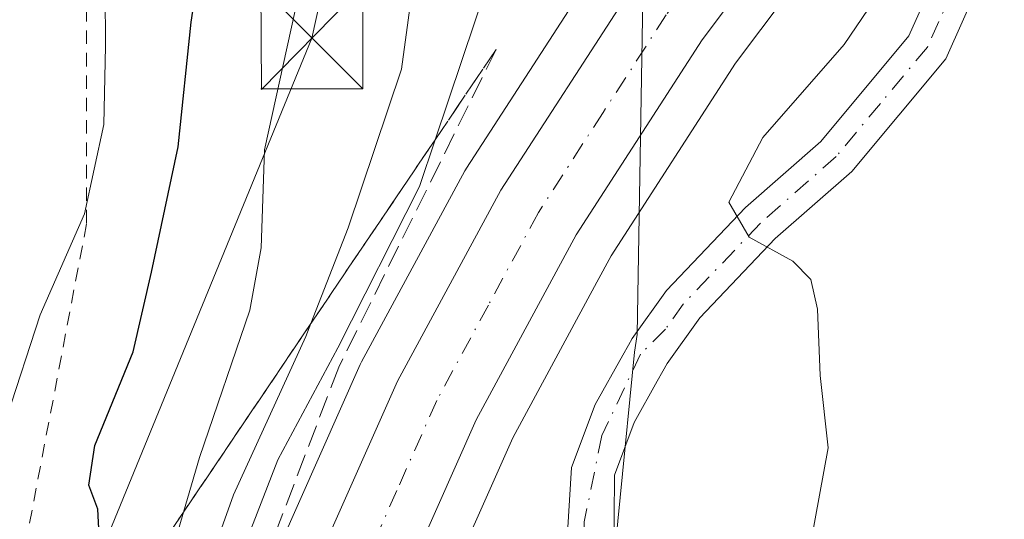
# Model space of a CAD drawing. Units: metres. Extents: x 655101 to 658571, y 4734802 to 4737193.
# Drawn here: x 655242 to 655314, y 4735169 to 4735206 of the extents above; entities that cross this region are included whole.
import ezdxf

# ---------------------------------------------------------------- set-up
doc = ezdxf.new("R2010")
doc.units = ezdxf.units.M
doc.header["$MEASUREMENT"] = 0
for name, pattern in [('DGN Style 2', [1.6480167562047852, 0.988810053722871, -0.6592067024819142]), ('DGN Style 3', [2.307223458686699, 1.648016756204785, -0.6592067024819142]), ('DGN Style 4', [2.6384748266838614, 1.318413404963828, -0.6592067024819142, 0.001648016756204785, -0.6592067024819142])]:
    doc.linetypes.add(name, pattern=pattern)
for name, color, linetype, lineweight in [('Alambrada', 7, 'DGN Style 2', 0), ('Camino Cxs', 7, 'Continuous', 0), ('Camino eje', 30, 'DGN Style 4', 13), ('Carretera de calzada única Cxs', 7, 'Continuous', 13), ('Carretera de calzada única eje', 7, 'DGN Style 4', 0), ('Cima', 7, 'Continuous', 0), ('Conducción de hidrocarburos lineal', 6, 'DGN Style 3', 0), ('Curva de nivel maestra', 30, 'Continuous', 30), ('Curva de nivel normal', 30, 'Continuous', 0), ('Espacio natural protegido', 121, 'Continuous', 13), ('Espacio natural protegido CxS', 121, 'Continuous', 0), ('Matorral CxS', 135, 'Continuous', 0), ('Núcleo urbano CxS', 7, 'Continuous', 0), ('Talud superficial', 30, 'DGN Style 3', 0), ('Tendido', 6, 'Continuous', 0), ('Torre de tendido puntual', 7, 'Continuous', 0)]:
    doc.layers.add(name, color=color, linetype=linetype, lineweight=lineweight)

# ---------------------------------------------------------------- blocks, each defined once
blk = doc.blocks.new('*U18')
at = {"layer": 'Matorral CxS', "color": 135, "linetype": 'Continuous', "lineweight": 0}
blk.add_polyline3d([(655282.5816000003, 4735492.217700001, 606.2448000000004), (655279.9007000001, 4735383.808300001, 613.0224000000017), (655280.7077000003, 4735318.7905, 612.152700000006), (655281.9173999998, 4735237.217300001, 609.0901000000014), (655283.1429000003, 4735208.142300001, 607.7945000000036), (655274.4707000004, 4735194.728900001, 609.8877000000066), (655274.3920999998, 4735194.600099999, 609.8882000000012), (655274.3515, 4735194.5275, 609.8855999999942), (655266.7615, 4735180.497500001, 610.5651000000071), (655266.6579, 4735180.286900001, 610.5853999999963), (655260.7779000001, 4735167.036900001, 611.1371000000072), (655260.7045, 4735166.8555, 611.215200000006), (655256.9627, 4735156.6809, 611.062300000005), (655256.9200999998, 4735156.556100001, 611.0844999999972), (655251.5601000005, 4735139.6361, 609.8791999999958), (655251.5120000001, 4735139.4663, 609.8696999999956), (655248.2719000002, 4735126.666300001, 610.2875000000058), (655248.2319, 4735126.485099999, 610.2514999999985), (655234.6694999998, 4735054.442100001, 608.8518999999942)], dxfattribs=at)
blk = doc.blocks.new('*U22')
at = {"layer": 'Espacio natural protegido CxS', "color": 121, "linetype": 'Continuous', "lineweight": 0, "flags": 128}
blk.add_lwpolyline([(655258.5614999994, 4735042.1523), (655263.5798999993, 4735063.321), (655265.0320000009, 4735073.165899999), (655264.8712999995, 4735086.415699999), (655265.2988999995, 4735124.163299999), (655266.8721000013, 4735132.186199999), (655269.3961, 4735137.754100001), (655272.4351999997, 4735142.438), (655284.7254000008, 4735159.809699998), (655286.8268000003, 4735181.193399999), (655287.0267999991, 4735182.5034), (655287.759600001, 4735226.0789)], dxfattribs=at)
blk = doc.blocks.new('5TTEND')
at = {"layer": 'Cima', "color": 7, "linetype": 'Continuous', "lineweight": 0}
for p, q in [((-0.375, 0.3754), (0.375, -0.3746)), ((0.3720000000000001, 0.3784000000000001), (-0.3720000000000001, -0.3776))]:
    blk.add_line(p, q, dxfattribs=at)
at = {"layer": 'Cima', "color": 7, "linetype": 'Continuous', "lineweight": 0, "flags": 128}
blk.add_lwpolyline([(-0.375, -0.3746), (0.375, -0.3746), (0.375, 0.3754), (-0.375, 0.3754), (-0.3720000000000001, -0.3776)], dxfattribs=at)

msp = doc.modelspace()

# ---------------------------------------------------------------- linework, layer by layer
at = {"layer": 'Alambrada', "color": 7, "linetype": 'DGN Style 2', "lineweight": 0}
msp.add_polyline3d([(655259.8300999999, 4735342.630100001, 627.2918999999965), (655259.1201, 4735234.050100001, 623.0529999999999), (655246.5301000001, 4735213.090100001, 630.2118999999948), (655246.5301000001, 4735190.630100001, 630.2600999999995), (655225.6201, 4735080.720100001, 624.607799999998), (655224.7301000003, 4735071.140100001, 623.1036000000023), (655221.4401000004, 4735061.5601, 622.5776000000042), (655215.7801000001, 4735048.7601, 621.8798999999999), (655215.1901000004, 4735048.020099999, 621.9363000000012), (655193.8901000004, 4735009.950099999, 618.517399999997), (655178.1401000004, 4734995.1801, 613.8160999999964)], dxfattribs=at)
at = {"layer": 'Camino Cxs', "color": 7, "linetype": 'Continuous', "lineweight": 0}
for points in [[(655281.1201, 4735157.090100001, 607.8779000000068), (655281.7500999998, 4735165.5101, 607.9756000000052), (655282.2001, 4735172.720100001, 607.5529999999999), (655283.9301000005, 4735177.350099999, 607.235799999995), (655285.9578999998, 4735180.9737, 607.5663999999961), (655286.3800999997, 4735181.710100001, 607.6405999999988), (655286.6498999996, 4735182.2073, 607.6906000000017), (655289.1901000004, 4735185.7401, 612.1772000000057), (655294.9901000002, 4735191.8301, 609.5320999999967), (655300.5301000001, 4735196.700099999, 605.8589999999967), (655307.0100999996, 4735204.470100001, 605.565300000002), (655310.6001000004, 4735212.5101, 610.1904999999971)], [(655281.7500999998, 4735165.5101, 607.9756000000052), (655282.2001, 4735172.720100001, 607.5529999999999), (655283.9301000005, 4735177.350099999, 607.235799999995), (655285.9578999998, 4735180.9737, 607.5663999999961), (655286.3800999997, 4735181.710100001, 607.6405999999988), (655286.6498999996, 4735182.2073, 607.6906000000017), (655289.1901000004, 4735185.7401, 612.1772000000057), (655294.9901000002, 4735191.8301, 609.5320999999967), (655300.5301000001, 4735196.700099999, 605.8589999999967), (655307.0100999996, 4735204.470100001, 605.565300000002), (655310.6001000004, 4735212.5101, 610.1904999999971)], [(655313.6300999997, 4735211.550100001, 616.0865000000049), (655309.7200999996, 4735202.780099999, 611.2056000000011), (655302.8000999996, 4735194.4901, 609.9667999999947), (655297.1801000005, 4735189.550100001, 614.2715999999928), (655291.6300999997, 4735183.720100001, 613.6520000000019), (655289.2401000002, 4735180.370100001, 610.5656000000017), (655288.9200999998, 4735179.800100001, 609.9992000000057), (655288.4987000005, 4735179.063100001, 609.2173999999941), (655286.8000999996, 4735176.020099999, 607.6793999999937), (655285.3501000004, 4735172.140100001, 608.5494999999937), (655285.3101000005, 4735165.880100001, 610.8040000000037)], [(655313.6300999997, 4735211.550100001, 616.0865000000049), (655309.7200999996, 4735202.780099999, 611.2056000000011), (655302.8000999996, 4735194.4901, 609.9667999999947), (655297.1801000005, 4735189.550100001, 614.2715999999928), (655291.6300999997, 4735183.720100001, 613.6520000000019), (655289.2401000002, 4735180.370100001, 610.5656000000017), (655288.9200999998, 4735179.800100001, 609.9992000000057), (655288.4987000005, 4735179.063100001, 609.2173999999941), (655286.8000999996, 4735176.020099999, 607.6793999999937), (655285.3501000004, 4735172.140100001, 608.5494999999937), (655285.3101000005, 4735165.880100001, 610.8040000000037), (655285.5701000001, 4735164.280099999, 611.0727000000043), (655287.8400999998, 4735160.970100001, 611.9372000000003)]]:
    msp.add_polyline3d(points, dxfattribs=at)
at = {"layer": 'Camino eje', "color": 30, "linetype": 'DGN Style 4', "lineweight": 13}
msp.add_polyline3d([(655313.3450999996, 4735229.5701, 613.4014000000025), (655313.2301000003, 4735223.4001, 614.2945999999939), (655313.0751, 4735217.8651, 618.1640999999945), (655312.9351000005, 4735216.170100001, 617.305600000007), (655312.1151000002, 4735212.030099999, 612.9213000000018), (655310.3201000001, 4735208.0101, 609.3334000000032), (655308.3651000002, 4735203.6251, 607.5807999999961), (655304.9051000001, 4735199.4801, 605.4162999999971), (655301.6651, 4735195.595100001, 607.4706000000006), (655296.0850999998, 4735190.690099999, 611.3251000000018), (655290.4101, 4735184.7301, 612.3353999999963), (655289.1001000004, 4735182.890100001, 610.5328000000009), (655287.2600999996, 4735181.040100001, 607.5737999999983), (655284.4301000005, 4735175.0601, 607.6543999999994), (655283.1300999997, 4735168.710100001, 608.4334999999992), (655283.2600999996, 4735162.7501, 608.7572999999975), (655284.7100999998, 4735159.370100001, 608.8127999999997), (655285.6001000004, 4735157.280099999, 608.2223999999987)], dxfattribs=at)
at = {"layer": 'Carretera de calzada única Cxs', "color": 7, "linetype": 'Continuous', "lineweight": 13}
for points in [[(655237.6201, 4735053.9001, 606.5938000000025), (655251.1801000005, 4735125.9301, 607.7624000000069), (655254.4200999998, 4735138.7301, 607.6328999999969), (655259.7801000001, 4735155.6501, 608.1064999999944), (655263.5201000003, 4735165.8201, 608.1334000000061), (655269.4001000002, 4735179.0701, 608.4045000000042), (655276.9901000002, 4735193.100099999, 608.3019999999962), (655286.5201000003, 4735207.840100001, 608.0868000000046), (655291.8400999998, 4735214.9101, 608.1753000000026), (655294.8201000001, 4735218.890100001, 608.5372000000061), (655307.0500999996, 4735235.170100001, 608.6913999999961), (655309.0301000001, 4735237.700099999, 610.5746999999974), (655308.9101, 4735226.940099999, 608.8401000000014), (655291.8000999996, 4735204.1601, 608.4741000000067), (655282.5301000001, 4735189.8201, 610.3420000000042), (655275.1801000005, 4735176.2301, 607.5785000000033), (655269.4901000002, 4735163.4001, 607.4826999999932), (655265.8701, 4735153.5701, 607.4550000000017), (655260.6101000002, 4735136.970100001, 607.3022999999957), (655257.4501, 4735124.4901, 607.1698999999935), (655247.3400999998, 4735070.440099999, 606.7981), (655245.9901000002, 4735063.1801, 606.7788), (655242.9801000003, 4735047.140100001, 606.5865999999951)], [(655308.9101, 4735226.940099999, 608.8401000000014), (655291.8000999996, 4735204.1601, 608.4741000000067), (655282.5301000001, 4735189.8201, 610.3420000000042), (655275.1801000005, 4735176.2301, 607.5785000000033), (655269.4901000002, 4735163.4001, 607.4826999999932), (655265.8701, 4735153.5701, 607.4550000000017), (655260.6101000002, 4735136.970100001, 607.3022999999957), (655257.4501, 4735124.4901, 607.1698999999935), (655247.3400999998, 4735070.440099999, 606.7981)], [(655221.8300999999, 4734965.690099999, 605.8533000000025), (655237.6201, 4735053.9001, 606.5938000000025), (655251.1801000005, 4735125.9301, 607.7624000000069), (655254.4200999998, 4735138.7301, 607.6328999999969), (655259.7801000001, 4735155.6501, 608.1064999999944), (655263.5201000003, 4735165.8201, 608.1334000000061), (655269.4001000002, 4735179.0701, 608.4045000000042), (655276.9901000002, 4735193.100099999, 608.3019999999962), (655286.5201000003, 4735207.840100001, 608.0868000000046)]]:
    msp.add_polyline3d(points, dxfattribs=at)
at = {"layer": 'Carretera de calzada única eje', "color": 7, "linetype": 'DGN Style 4', "lineweight": 0}
msp.add_polyline3d([(655294.0900999998, 4735212.5601, 608.1502999999939), (655293.3101000005, 4735211.520099999, 608.2480000000069), (655289.1601, 4735206.0001, 608.1996000000072), (655284.5201000003, 4735198.8301, 608.3365000000049), (655279.7600999996, 4735191.460100001, 608.8217000000004), (655276.0800999999, 4735184.6601, 607.9189000000042), (655272.2901, 4735177.6501, 607.8073000000004), (655269.3501000004, 4735171.020099999, 607.7042999999976), (655266.5000999998, 4735164.610099999, 607.7013000000006), (655264.6300999997, 4735159.520099999, 607.6177000000025), (655262.8201000001, 4735154.610099999, 607.5988000000071), (655260.2001, 4735146.3101, 607.4841000000015), (655257.5100999996, 4735137.850099999, 607.4279999999999), (655254.3101000005, 4735125.210100001, 607.3055000000022), (655251.7901, 4735111.700099999, 607.1836999999941), (655245.0100999996, 4735075.6801, 606.8159000000014), (655242.7401000002, 4735063.550100001, 606.7339000000065)], dxfattribs=at)
at = {"layer": 'Conducción de hidrocarburos lineal', "color": 6, "linetype": 'DGN Style 3', "lineweight": 0, "extrusion": (-0.0003852509391617944, -0.001041123616204428, 0.9999993838214751), "elevation": -4577.394740110788, "flags": 128}
msp.add_lwpolyline([(655226.2354790694, 4734801.659783561), (655426.964511544, 4735344.120777558)], dxfattribs=at)
at = {"layer": 'Curva de nivel maestra', "color": 30, "linetype": 'Continuous', "lineweight": 30, "elevation": 625, "flags": 128}
msp.add_lwpolyline([(655212.6299999999, 4735055.770099999), (655217.2400000002, 4735064.840100001), (655220.8300000001, 4735072.120100001), (655224.0300000003, 4735080.4301), (655228.0800000001, 4735089.1501), (655228.3919000003, 4735090.095699999), (655230.6399999997, 4735096.9101), (655233.1699999999, 4735103.370100001), (655235.2699999996, 4735110.5601), (655236.9000000004, 4735119.7401), (655239.4600000001, 4735128.890100001), (655242.3200000003, 4735140.7401), (655246.2400000002, 4735154.350099999), (655246.8145000003, 4735159.300000001), (655247.0999999996, 4735161.7601), (655247.5300000003, 4735166.300100001), (655247.3600000005, 4735169.640100001), (655246.7100000001, 4735171.420100001), (655247.1500000004, 4735174.340100001), (655249.9600000001, 4735181.210100001), (655251.3200000003, 4735187.090100001), (655253.2800000003, 4735196.290100001), (655254.2300000006, 4735205.470100001), (655255.2199999997, 4735212.1601)], dxfattribs=at)
at = {"layer": 'Curva de nivel normal', "color": 30, "linetype": 'Continuous', "lineweight": 0, "flags": 128}
for points, elevation in [([(655308.9003, 4735225.980599999), (655307.3899999997, 4735222.850099999), (655305.8899999997, 4735218.390100001), (655304.3799999999, 4735213.120100001), (655305.1799999997, 4735210.2501), (655304.8899999997, 4735207.7401), (655302.25, 4735203.8301), (655296.2599999999, 4735196.9901), (655293.7699999996, 4735192.2301), (655295.25, 4735189.6601), (655298.4699999997, 4735187.880100001), (655299.7999999998, 4735186.540100001), (655300.2800000003, 4735184.360099999), (655300.4800000006, 4735179.4801), (655301.0700000003, 4735174.170100001), (655299.1500000004, 4735163.710100001), (655298.9533000002, 4735163.2871), (655298.9513999998, 4735163.283100001)], 605), ([(655229.3300000001, 4735055.380100001), (655230.9800000006, 4735066.690099999), (655232.6399999997, 4735074.140100001), (655233.7000000002, 4735081.520099999), (655235.8300000001, 4735091.440099999), (655237.54, 4735101.850099999), (655240.7599999999, 4735118.050100001), (655243.5300000003, 4735128.6601), (655247.4000000004, 4735142.860099999), (655257.3300000001, 4735170.710100001), (655262.6600000003, 4735182.350099999), (655263.0273000002, 4735183.295), (655265.7699999996, 4735190.350099999), (655269.6900000004, 4735202.020099999), (655272.0700000003, 4735219.520099999)], 615), ([(655262.9400000004, 4735211.2601), (655259.6100000005, 4735196.0701), (655259.3700000001, 4735188.880100001), (655258.54, 4735184.280099999), (655254.8300000001, 4735173.460100001), (655253.6677999999, 4735169.4429), (655250.9100000003, 4735159.9101), (655244.6399999997, 4735140.8101), (655241.79, 4735129.720100001), (655238.5499999998, 4735116.350099999), (655234.0300000003, 4735092.340100001), (655231.5099999999, 4735081.880100001), (655230.2999999998, 4735074.690099999), (655227.7254999997, 4735066.1029), (655227.1399999997, 4735064.1501), (655223.7199999997, 4735055.100099999)], 620), ([(655230.8799999999, 4735050.350099999), (655233.1100000005, 4735065.6601), (655234.7100000001, 4735073.6801), (655235.5800000001, 4735079.870100001), (655237.9199999999, 4735091.710100001), (655239.54, 4735102.0001), (655242.8399999999, 4735118.300100001), (655245.8200000003, 4735129.590100001), (655247.7599999999, 4735138.3101), (655251.0800000001, 4735148.9801), (655254.8099999997, 4735158.350099999), (655260.5999999996, 4735173.280099999), (655265.0099999999, 4735181.5101), (655271.0099999999, 4735193.390100001), (655272.165, 4735196.818700001), (655276.0999999996, 4735208.5001)], 610), ([(655202.0800000001, 4735056.350099999), (655206.7999999998, 4735063.690099999), (655212.6799999997, 4735076.290100001), (655217.1699999999, 4735084.770099999), (655222.0899999999, 4735096.290100001), (655226.3799999999, 4735108.5001), (655227.9800000006, 4735114.770099999), (655228.6399999997, 4735119.1801), (655230.1900000004, 4735124.5001), (655231.5199999996, 4735131.2501), (655234.2400000002, 4735136.7301), (655237.1699999999, 4735143.290100001), (655237.7400000002, 4735146.610099999), (655237.2000000002, 4735152.110099999), (655238.9600000001, 4735160.9001), (655240.1799999997, 4735170.370100001), (655240.6399999997, 4735176.350099999), (655243.1200000001, 4735183.940099999), (655246.3799999999, 4735191.370100001), (655247.8099999997, 4735197.940099999), (655247.9199999999, 4735203.690099999), (655247.9100000003, 4735207.690099999)], 630)]:
    msp.add_lwpolyline(points, dxfattribs=dict(at, elevation=elevation))
at = {"layer": 'Espacio natural protegido', "color": 121, "linetype": 'Continuous', "lineweight": 13, "flags": 128}
msp.add_lwpolyline([(655287.7596000016, 4735226.078899999), (655287.0268000019, 4735182.5034), (655286.8268000007, 4735181.1934), (655284.7254000015, 4735159.809699997), (655272.4352000004, 4735142.438000001), (655269.3961000005, 4735137.7541), (655266.8721000019, 4735132.1862), (655265.2989000002, 4735124.163299998), (655264.8713000001, 4735086.4157), (655265.0320000013, 4735073.165899999), (655263.5799000021, 4735063.321000001), (655258.5615000001, 4735042.152300001)], dxfattribs=at)
at = {"layer": 'Matorral CxS', "color": 135, "linetype": 'Continuous', "lineweight": 0}
for points in [[(655250.5796999997, 4735071.4431, 606.8331000000035), (655260.3815000001, 4735123.8455, 607.1100000000006), (655263.4967, 4735136.1481, 607.209600000002), (655268.7090999996, 4735152.598099999, 607.3369999999995), (655272.2717000004, 4735162.272500001, 607.1891999999935), (655277.8749000002, 4735174.906300001, 607.3442000000068), (655284.0617000004, 4735186.345899999, 607.3254000000015), (655285.1130999997, 4735188.289899999, 607.3632999999973), (655294.2622999996, 4735202.4429, 607.4704999999958), (655311.3088999996, 4735225.138499999, 604.3669999999984)], [(655311.3088999996, 4735225.138499999, 604.3669999999984), (655294.2622999996, 4735202.4429, 607.4704999999958), (655285.1130999997, 4735188.289899999, 607.3632999999973), (655284.0617000004, 4735186.345899999, 607.3254000000015), (655277.8749000002, 4735174.906300001, 607.3442000000068), (655272.2717000004, 4735162.272500001, 607.1891999999935), (655268.7090999996, 4735152.598099999, 607.3369999999995), (655263.4967, 4735136.1481, 607.209600000002), (655260.3815000001, 4735123.8455, 607.1100000000006), (655250.5796999997, 4735071.4431, 606.8331000000035)], [(655283.1429000003, 4735208.142300001, 607.7945000000036), (655274.4707000004, 4735194.728900001, 609.8877000000066), (655274.3920999998, 4735194.600099999, 609.8882000000012), (655274.3515, 4735194.5275, 609.8855999999942), (655266.7615, 4735180.497500001, 610.5651000000071), (655266.6579, 4735180.286900001, 610.5853999999963), (655260.7779000001, 4735167.036900001, 611.1371000000072), (655260.7045, 4735166.8555, 611.215200000006), (655256.9627, 4735156.6809, 611.062300000005), (655256.9200999998, 4735156.556100001, 611.0844999999972), (655251.5601000005, 4735139.6361, 609.8791999999958), (655251.5120000001, 4735139.4663, 609.8696999999956), (655248.2719000002, 4735126.666300001, 610.2875000000058), (655248.2319, 4735126.485099999, 610.2514999999985), (655234.6694999998, 4735054.442100001, 608.8518999999942), (655219.3569, 4734968.9529, 605.9521999999997)]]:
    msp.add_polyline3d(points, dxfattribs=at)
at = {"layer": 'Núcleo urbano CxS', "color": 7, "linetype": 'Continuous', "lineweight": 0}
for points in [[(655311.3088999996, 4735225.138499999, 604.3669999999984), (655294.2622999996, 4735202.4429, 607.4704999999958), (655285.1130999997, 4735188.289899999, 607.3632999999973), (655284.0617000004, 4735186.345899999, 607.3254000000015), (655277.8749000002, 4735174.906300001, 607.3442000000068), (655272.2717000004, 4735162.272500001, 607.1891999999935), (655268.7090999996, 4735152.598099999, 607.3369999999995), (655263.4967, 4735136.1481, 607.209600000002), (655260.3815000001, 4735123.8455, 607.1100000000006), (655250.5796999997, 4735071.4431, 606.8331000000035)], [(655311.3088999996, 4735225.138499999, 604.3669999999984), (655294.2622999996, 4735202.4429, 607.4704999999958), (655285.1130999997, 4735188.289899999, 607.3632999999973), (655284.0617000004, 4735186.345899999, 607.3254000000015), (655277.8749000002, 4735174.906300001, 607.3442000000068), (655272.2717000004, 4735162.272500001, 607.1891999999935), (655268.7090999996, 4735152.598099999, 607.3369999999995), (655263.4967, 4735136.1481, 607.209600000002), (655260.3815000001, 4735123.8455, 607.1100000000006), (655250.5796999997, 4735071.4431, 606.8331000000035)], [(655283.1429000003, 4735208.142300001, 607.7945000000036), (655274.4707000004, 4735194.728900001, 609.8877000000066), (655274.3920999998, 4735194.600099999, 609.8882000000012), (655274.3515, 4735194.5275, 609.8855999999942), (655266.7615, 4735180.497500001, 610.5651000000071), (655266.6579, 4735180.286900001, 610.5853999999963), (655260.7779000001, 4735167.036900001, 611.1371000000072), (655260.7045, 4735166.8555, 611.215200000006), (655256.9627, 4735156.6809, 611.062300000005), (655256.9200999998, 4735156.556100001, 611.0844999999972), (655251.5601000005, 4735139.6361, 609.8791999999958), (655251.5120000001, 4735139.4663, 609.8696999999956), (655248.2719000002, 4735126.666300001, 610.2875000000058), (655248.2319, 4735126.485099999, 610.2514999999985), (655234.6694999998, 4735054.442100001, 608.8518999999942), (655219.3569, 4734968.9529, 605.9521999999997)], [(655234.6694999998, 4735054.442100001, 608.8518999999942), (655248.2319, 4735126.485099999, 610.2514999999985), (655248.2719000002, 4735126.666300001, 610.2875000000058), (655251.5120000001, 4735139.4663, 609.8696999999956), (655251.5601000005, 4735139.6361, 609.8791999999958), (655256.9200999998, 4735156.556100001, 611.0844999999972), (655256.9627, 4735156.6809, 611.062300000005), (655260.7045, 4735166.8555, 611.215200000006), (655260.7779000001, 4735167.036900001, 611.1371000000072), (655266.6579, 4735180.286900001, 610.5853999999963), (655266.7615, 4735180.497500001, 610.5651000000071), (655274.3515, 4735194.5275, 609.8855999999942), (655274.3920999998, 4735194.600099999, 609.8882000000012), (655274.4707000004, 4735194.728900001, 609.8877000000066), (655283.1429000003, 4735208.142300001, 607.7945000000036)]]:
    msp.add_polyline3d(points, dxfattribs=at)
at = {"layer": 'Talud superficial', "color": 30, "linetype": 'DGN Style 3', "lineweight": 0, "extrusion": (0.04007040951066317, 0.08083487523432428, 0.9959217264562005), "elevation": 409634.4494764885, "flags": 128}
msp.add_lwpolyline([(1515962.064873393, -4515041.33467734), (1515962.064873393, -4515015.164633369)], dxfattribs=at)
at = {"layer": 'Talud superficial', "color": 30, "linetype": 'DGN Style 3', "lineweight": 0}
msp.add_polyline3d([(655218.2284000004, 4734972.8146, 606.0629999999946), (655215.7368000001, 4734971.4702, 606.3089000000036), (655214.6497, 4734992.123600001, 609.850099999996), (655214.4407000003, 4734996.0943, 610.6149000000005), (655224.4071000004, 4735040.9431, 615.4821999999986), (655227.4008, 4735054.4145, 618.1922999999952), (655227.7254999997, 4735066.1029, 620.5463000000018), (655228.3919000003, 4735090.095699999, 625.305600000007), (655228.6968, 4735101.070599999, 627.7403000000049), (655244.2488000002, 4735155.502800001, 626.5111999999936), (655246.8145000003, 4735159.300000001, 625.4020000000019), (655253.6677999999, 4735169.4429, 620.4045999999944), (655263.0273000002, 4735183.295, 615.8309000000008), (655272.165, 4735196.818700001, 611.980899999995), (655276.6489000004, 4735203.4549, 610.9444999999978), (655265.0733000003, 4735180.1032, 611.7581999999966), (655255.7043000003, 4735155.5097, 611.2820999999967), (655247.5065000001, 4735129.744999999, 610.0258000000031), (655240.8701, 4735094.611300001, 610.1165999999939), (655233.4529999997, 4735049.3279, 608.8559999999999), (655226.4263000004, 4735011.0713, 607.3258999999962)], close=True, dxfattribs=at)
for points in [[(655276.6489000004, 4735203.4549, 610.1536999999954), (655272.165, 4735196.818700001, 612.4397000000026), (655263.0273000002, 4735183.295, 616.6437000000005), (655253.6677999999, 4735169.4429, 621.4729999999981), (655246.8145000003, 4735159.300000001, 625.9428999999947), (655244.2488000002, 4735155.502800001, 627.0804999999964), (655228.6968, 4735101.070599999, 628.2995999999986), (655228.3919000003, 4735090.095699999, 626.0118999999977), (655227.7254999997, 4735066.1029, 621.0816000000051), (655227.4008, 4735054.4145, 618.3891000000004), (655224.4071000004, 4735040.9431, 615.9397000000026), (655214.4407000003, 4734996.0943, 610.5022999999928), (655214.6497, 4734992.123600001, 609.8564999999944), (655215.7368000001, 4734971.4702, 606.4553000000016)], [(655265.0733000003, 4735180.1032, 612.5148000000045), (655255.7043000003, 4735155.5097, 612.805600000007), (655247.5065000001, 4735129.744999999, 611.5390999999945), (655240.8701, 4735094.611300001, 611.0574000000051), (655233.4529999997, 4735049.3279, 608.9670000000042), (655226.4263000004, 4735011.0713, 607.0871999999945), (655218.2284000004, 4734972.8146, 606.2697999999946), (655215.7368000001, 4734971.4702, 606.4553000000016)]]:
    msp.add_polyline3d(points, dxfattribs=at)
at = {"layer": 'Tendido', "color": 6, "linetype": 'Continuous', "lineweight": 0}
msp.add_polyline3d([(655399.8569, 4735824.040300001, 613.5050999999949), (655350.0099999999, 4735601.49, 609.467499999999), (655297.7300000006, 4735361.353, 615.6977999999945), (655263.1100000005, 4735204.300000001, 623.3839000000007), (655213.7800000003, 4735084.060000001, 634.5829999999987), (655150.5355000002, 4734932.1845, 617.123900000006)], dxfattribs=at)

# ---------------------------------------------------------------- block references
at = {"layer": 'Espacio natural protegido CxS', "color": 121, "linetype": 'Continuous', "lineweight": 0}
msp.add_blockref('*U22', (0, 0), dxfattribs=at)
at = {"layer": 'Matorral CxS', "color": 135, "linetype": 'Continuous', "lineweight": 0}
msp.add_blockref('*U18', (0, 0), dxfattribs=at)
at = {"layer": 'Torre de tendido puntual', "color": 7, "linetype": 'Continuous', "lineweight": 0, "xscale": 10, "yscale": 10, "zscale": 10}
msp.add_blockref('5TTEND', (655263.1100000005, 4735204.300000001, 623.3839000000007), dxfattribs=at)

doc.saveas('drawing.dxf')
